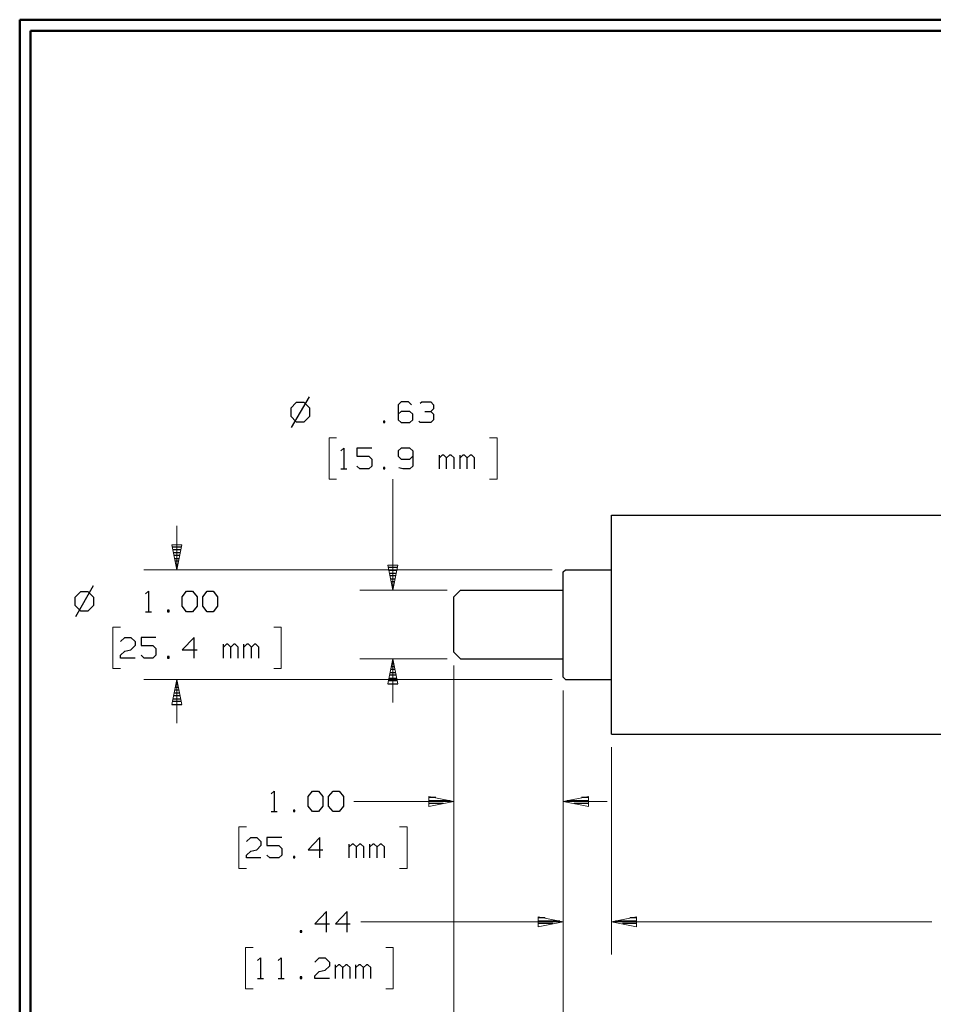
# Model space of a CAD drawing. Units: inches. Extents: x -3.57 to 3.55, y -2.65 to 2.89.
# Drawn here: x -3.57 to -0.39, y -0.66 to 2.76 of the extents above; entities that cross this region are included whole.
import ezdxf

# ---------------------------------------------------------------- set-up
doc = ezdxf.new("R2010")
doc.units = ezdxf.units.IN
doc.header["$MEASUREMENT"] = 0
doc.layers.add('Layer 1', color=7, linetype='Continuous')

msp = doc.modelspace()

# ---------------------------------------------------------------- linework, layer by layer
at = {"layer": 'Layer 1', "lineweight": 50}
for points in [[(-3.5667, 2.7597), (-3.5667, 2.7597), (-3.5667, -2.6458), (-3.5667, -2.6458)], [(3.5521, 2.7597), (3.5521, 2.7597), (-3.5667, 2.7597), (-3.5667, 2.7597)], [(-3.5285, 2.7215), (-3.5285, 2.7215), (-3.5285, -2.6076), (-3.5285, -2.6076)], [(3.5146, 2.7215), (3.5146, 2.7215), (-3.5285, 2.7215), (-3.5285, 2.7215)]]:
    msp.add_open_spline(points, degree=3, dxfattribs=at)
at = {"layer": 'Layer 1', "lineweight": 25}
for points in [[(-2.5604, 1.4486), (-2.5604, 1.4486), (-2.6222, 1.3417), (-2.6222, 1.3417)], [(-2.6049, 1.4285), (-2.6049, 1.4285), (-2.6243, 1.409), (-2.6243, 1.409)], [(-2.6243, 1.409), (-2.6243, 1.409), (-2.6243, 1.3812), (-2.6243, 1.3812)], [(-2.5771, 1.4285), (-2.5771, 1.4285), (-2.6049, 1.4285), (-2.6049, 1.4285)], [(-2.5576, 1.409), (-2.5576, 1.409), (-2.5771, 1.4285), (-2.5771, 1.4285)], [(-2.5576, 1.3812), (-2.5576, 1.3812), (-2.5576, 1.409), (-2.5576, 1.409)], [(-2.2403, 1.4312), (-2.2403, 1.4312), (-2.2507, 1.4208), (-2.2507, 1.4208)], [(-2.2507, 1.4208), (-2.2507, 1.4208), (-2.2507, 1.3687), (-2.2507, 1.3687)], [(-2.2146, 1.4312), (-2.2146, 1.4312), (-2.2403, 1.4312), (-2.2403, 1.4312)], [(-2.2042, 1.4208), (-2.2042, 1.4208), (-2.2146, 1.4312), (-2.2146, 1.4312)], [(-2.1736, 1.4264), (-2.1736, 1.4264), (-2.1687, 1.4312), (-2.1687, 1.4312)], [(-2.1687, 1.4312), (-2.1687, 1.4312), (-2.1375, 1.4312), (-2.1375, 1.4312)], [(-2.1375, 1.4312), (-2.1375, 1.4312), (-2.1278, 1.4208), (-2.1278, 1.4208)], [(-2.1375, 1.3972), (-2.1375, 1.3972), (-2.1278, 1.4069), (-2.1278, 1.4069)], [(-2.1278, 1.4208), (-2.1278, 1.4208), (-2.1278, 1.4069), (-2.1278, 1.4069)], [(-2.6243, 1.3812), (-2.6243, 1.3812), (-2.6049, 1.3618), (-2.6049, 1.3618)], [(-2.5771, 1.3618), (-2.5771, 1.3618), (-2.5576, 1.3812), (-2.5576, 1.3812)], [(-2.2403, 1.3972), (-2.2403, 1.3972), (-2.2507, 1.3882), (-2.2507, 1.3882)], [(-2.2097, 1.3972), (-2.2097, 1.3972), (-2.2403, 1.3972), (-2.2403, 1.3972)], [(-2.1993, 1.3882), (-2.1993, 1.3882), (-2.2097, 1.3972), (-2.2097, 1.3972)], [(-2.1993, 1.3687), (-2.1993, 1.3687), (-2.1993, 1.3882), (-2.1993, 1.3882)], [(-2.1583, 1.3972), (-2.1583, 1.3972), (-2.1375, 1.3972), (-2.1375, 1.3972)], [(-2.1375, 1.3972), (-2.1375, 1.3972), (-2.1278, 1.3882), (-2.1278, 1.3882)], [(-2.1278, 1.3882), (-2.1278, 1.3882), (-2.1278, 1.3687), (-2.1278, 1.3687)], [(-2.6049, 1.3618), (-2.6049, 1.3618), (-2.5771, 1.3618), (-2.5771, 1.3618)], [(-2.2965, 1.3639), (-2.2965, 1.3639), (-2.3014, 1.3639), (-2.3014, 1.3639)], [(-2.3014, 1.3639), (-2.3014, 1.3639), (-2.3014, 1.359), (-2.3014, 1.359)], [(-2.3014, 1.359), (-2.3014, 1.359), (-2.2965, 1.359), (-2.2965, 1.359)], [(-2.2965, 1.359), (-2.2965, 1.359), (-2.2965, 1.3639), (-2.2965, 1.3639)], [(-2.2507, 1.3687), (-2.2507, 1.3687), (-2.2403, 1.359), (-2.2403, 1.359)], [(-2.2403, 1.359), (-2.2403, 1.359), (-2.2097, 1.359), (-2.2097, 1.359)], [(-2.2097, 1.359), (-2.2097, 1.359), (-2.1993, 1.3687), (-2.1993, 1.3687)], [(-2.1736, 1.359), (-2.1736, 1.359), (-2.1792, 1.3639), (-2.1792, 1.3639)], [(-2.1375, 1.359), (-2.1375, 1.359), (-2.1736, 1.359), (-2.1736, 1.359)], [(-2.1278, 1.3687), (-2.1278, 1.3687), (-2.1375, 1.359), (-2.1375, 1.359)], [(-2.45, 1.2604), (-2.45, 1.2604), (-2.4396, 1.2701), (-2.4396, 1.2701)], [(-2.4396, 1.2701), (-2.4396, 1.2701), (-2.4396, 1.1986), (-2.4396, 1.1986)], [(-2.3424, 1.2701), (-2.3424, 1.2701), (-2.3937, 1.2701), (-2.3937, 1.2701)], [(-2.3937, 1.2701), (-2.3937, 1.2701), (-2.3937, 1.2417), (-2.3937, 1.2417)], [(-2.2403, 1.2701), (-2.2403, 1.2701), (-2.2507, 1.2604), (-2.2507, 1.2604)], [(-2.2097, 1.2701), (-2.2097, 1.2701), (-2.2403, 1.2701), (-2.2403, 1.2701)], [(-2.1993, 1.2604), (-2.1993, 1.2604), (-2.2097, 1.2701), (-2.2097, 1.2701)], [(-2.3937, 1.2417), (-2.3937, 1.2417), (-2.3528, 1.2417), (-2.3528, 1.2417)], [(-2.3528, 1.2417), (-2.3528, 1.2417), (-2.3424, 1.2319), (-2.3424, 1.2319)], [(-2.2507, 1.2604), (-2.2507, 1.2604), (-2.2507, 1.2417), (-2.2507, 1.2417)], [(-2.2507, 1.2417), (-2.2507, 1.2417), (-2.2403, 1.2319), (-2.2403, 1.2319)], [(-2.2097, 1.2319), (-2.2097, 1.2319), (-2.1993, 1.2417), (-2.1993, 1.2417)], [(-2.1993, 1.2604), (-2.1993, 1.2604), (-2.1993, 1.2076), (-2.1993, 1.2076)], [(-2.1069, 1.1986), (-2.1069, 1.1986), (-2.1069, 1.2458), (-2.1069, 1.2458)], [(-2.0972, 1.2458), (-2.0972, 1.2458), (-2.1069, 1.2361), (-2.1069, 1.2361)], [(-2.0917, 1.2458), (-2.0917, 1.2458), (-2.0972, 1.2458), (-2.0972, 1.2458)], [(-2.0819, 1.2361), (-2.0819, 1.2361), (-2.0917, 1.2458), (-2.0917, 1.2458)], [(-2.0715, 1.2458), (-2.0715, 1.2458), (-2.0819, 1.2361), (-2.0819, 1.2361)], [(-2.0819, 1.1986), (-2.0819, 1.1986), (-2.0819, 1.2361), (-2.0819, 1.2361)], [(-2.066, 1.2458), (-2.066, 1.2458), (-2.0715, 1.2458), (-2.0715, 1.2458)], [(-2.0562, 1.2361), (-2.0562, 1.2361), (-2.066, 1.2458), (-2.066, 1.2458)], [(-2.0562, 1.1986), (-2.0562, 1.1986), (-2.0562, 1.2361), (-2.0562, 1.2361)], [(-2.0354, 1.1986), (-2.0354, 1.1986), (-2.0354, 1.2458), (-2.0354, 1.2458)], [(-2.0257, 1.2458), (-2.0257, 1.2458), (-2.0354, 1.2361), (-2.0354, 1.2361)], [(-2.0201, 1.2458), (-2.0201, 1.2458), (-2.0257, 1.2458), (-2.0257, 1.2458)], [(-2.0104, 1.2361), (-2.0104, 1.2361), (-2.0201, 1.2458), (-2.0201, 1.2458)], [(-2, 1.2458), (-2, 1.2458), (-2.0104, 1.2361), (-2.0104, 1.2361)], [(-2.0104, 1.1986), (-2.0104, 1.1986), (-2.0104, 1.2361), (-2.0104, 1.2361)], [(-1.9944, 1.2458), (-1.9944, 1.2458), (-2, 1.2458), (-2, 1.2458)], [(-1.9847, 1.2361), (-1.9847, 1.2361), (-1.9944, 1.2458), (-1.9944, 1.2458)], [(-1.9847, 1.1986), (-1.9847, 1.1986), (-1.9847, 1.2361), (-1.9847, 1.2361)], [(-2.45, 1.1986), (-2.45, 1.1986), (-2.4292, 1.1986), (-2.4292, 1.1986)], [(-2.3833, 1.1986), (-2.3833, 1.1986), (-2.3937, 1.2076), (-2.3937, 1.2076)], [(-2.3528, 1.1986), (-2.3528, 1.1986), (-2.3833, 1.1986), (-2.3833, 1.1986)], [(-2.3424, 1.2076), (-2.3424, 1.2076), (-2.3528, 1.1986), (-2.3528, 1.1986)], [(-2.3424, 1.2319), (-2.3424, 1.2319), (-2.3424, 1.2076), (-2.3424, 1.2076)], [(-2.2965, 1.2028), (-2.2965, 1.2028), (-2.3014, 1.2028), (-2.3014, 1.2028)], [(-2.3014, 1.2028), (-2.3014, 1.2028), (-2.3014, 1.1986), (-2.3014, 1.1986)], [(-2.3014, 1.1986), (-2.3014, 1.1986), (-2.2965, 1.1986), (-2.2965, 1.1986)], [(-2.2965, 1.1986), (-2.2965, 1.1986), (-2.2965, 1.2028), (-2.2965, 1.2028)], [(-2.2347, 1.1986), (-2.2347, 1.1986), (-2.2479, 1.2014), (-2.2479, 1.2014)], [(-2.2403, 1.2319), (-2.2403, 1.2319), (-2.2097, 1.2319), (-2.2097, 1.2319)], [(-2.2097, 1.1986), (-2.2097, 1.1986), (-2.2347, 1.1986), (-2.2347, 1.1986)], [(-2.1993, 1.2076), (-2.1993, 1.2076), (-2.2097, 1.1986), (-2.2097, 1.1986)], [(-1.509, 0.8472), (-1.509, 0.8472), (-1.509, 1.0375), (-1.509, 1.0375)], [(-1.509, 1.0375), (-1.509, 1.0375), (1.2014, 1.0375), (1.2014, 1.0375)], [(-3.0354, 0.9271), (-3.0354, 0.9271), (-3.0042, 0.9271), (-3.0042, 0.9271)], [(-3.0056, 0.9167), (-3.0056, 0.9167), (-3.034, 0.9167), (-3.034, 0.9167)], [(-3.0319, 0.9069), (-3.0319, 0.9069), (-3.0076, 0.9069), (-3.0076, 0.9069)], [(-3.0097, 0.8972), (-3.0097, 0.8972), (-3.0299, 0.8972), (-3.0299, 0.8972)], [(-3.0278, 0.8868), (-3.0278, 0.8868), (-3.0118, 0.8868), (-3.0118, 0.8868)], [(-3.0139, 0.8771), (-3.0139, 0.8771), (-3.0257, 0.8771), (-3.0257, 0.8771)], [(-3.0236, 0.8667), (-3.0236, 0.8667), (-3.016, 0.8667), (-3.016, 0.8667)], [(-3.0181, 0.8569), (-3.0181, 0.8569), (-3.0215, 0.8569), (-3.0215, 0.8569)], [(-3.0201, 0.8472), (-3.0201, 0.8472), (-3.0201, 0.8472), (-3.0201, 0.8472)], [(-2.284, 0.8556), (-2.284, 0.8556), (-2.2528, 0.8556), (-2.2528, 0.8556)], [(-2.2549, 0.8451), (-2.2549, 0.8451), (-2.2819, 0.8451), (-2.2819, 0.8451)], [(-2.2806, 0.8354), (-2.2806, 0.8354), (-2.2562, 0.8354), (-2.2562, 0.8354)], [(-2.2583, 0.8257), (-2.2583, 0.8257), (-2.2785, 0.8257), (-2.2785, 0.8257)], [(-1.6764, 0.8396), (-1.6764, 0.8396), (-1.6687, 0.8472), (-1.6687, 0.8472)], [(-1.6764, 0.7757), (-1.6764, 0.7757), (-1.6764, 0.8396), (-1.6764, 0.8396)], [(-1.6687, 0.8472), (-1.6687, 0.8472), (-1.509, 0.8472), (-1.509, 0.8472)], [(-1.509, 0.2757), (-1.509, 0.2757), (-1.509, 0.8472), (-1.509, 0.8472)], [(-3.3111, 0.791), (-3.3111, 0.791), (-3.3729, 0.6833), (-3.3729, 0.6833)], [(-2.2764, 0.8153), (-2.2764, 0.8153), (-2.2604, 0.8153), (-2.2604, 0.8153)], [(-2.2625, 0.8056), (-2.2625, 0.8056), (-2.2743, 0.8056), (-2.2743, 0.8056)], [(-2.2722, 0.7951), (-2.2722, 0.7951), (-2.2646, 0.7951), (-2.2646, 0.7951)], [(-3.3556, 0.7701), (-3.3556, 0.7701), (-3.375, 0.7507), (-3.375, 0.7507)], [(-3.3285, 0.7701), (-3.3285, 0.7701), (-3.3556, 0.7701), (-3.3556, 0.7701)], [(-3.309, 0.7507), (-3.309, 0.7507), (-3.3285, 0.7701), (-3.3285, 0.7701)], [(-3.1292, 0.7632), (-3.1292, 0.7632), (-3.1187, 0.7729), (-3.1187, 0.7729)], [(-3.1187, 0.7729), (-3.1187, 0.7729), (-3.1187, 0.7014), (-3.1187, 0.7014)], [(-3.0014, 0.7535), (-3.0014, 0.7535), (-2.9861, 0.7729), (-2.9861, 0.7729)], [(-3.0014, 0.7201), (-3.0014, 0.7201), (-3.0014, 0.7535), (-3.0014, 0.7535)], [(-2.9861, 0.7729), (-2.9861, 0.7729), (-2.9653, 0.7729), (-2.9653, 0.7729)], [(-2.9653, 0.7729), (-2.9653, 0.7729), (-2.95, 0.7535), (-2.95, 0.7535)], [(-2.95, 0.7535), (-2.95, 0.7535), (-2.95, 0.7201), (-2.95, 0.7201)], [(-2.9299, 0.7535), (-2.9299, 0.7535), (-2.9146, 0.7729), (-2.9146, 0.7729)], [(-2.9299, 0.7201), (-2.9299, 0.7201), (-2.9299, 0.7535), (-2.9299, 0.7535)], [(-2.9146, 0.7729), (-2.9146, 0.7729), (-2.8937, 0.7729), (-2.8937, 0.7729)], [(-2.8937, 0.7729), (-2.8937, 0.7729), (-2.8785, 0.7535), (-2.8785, 0.7535)], [(-2.8785, 0.7535), (-2.8785, 0.7535), (-2.8785, 0.7201), (-2.8785, 0.7201)], [(-2.2667, 0.7854), (-2.2667, 0.7854), (-2.2701, 0.7854), (-2.2701, 0.7854)], [(-2.2687, 0.7757), (-2.2687, 0.7757), (-2.2687, 0.7757), (-2.2687, 0.7757)], [(-2.0569, 0.7528), (-2.0569, 0.7528), (-2.034, 0.7757), (-2.034, 0.7757)], [(-2.034, 0.7757), (-2.034, 0.7757), (-1.6764, 0.7757), (-1.6764, 0.7757)], [(-1.6764, 0.4736), (-1.6764, 0.4736), (-1.6764, 0.7757), (-1.6764, 0.7757)], [(-3.375, 0.7507), (-3.375, 0.7507), (-3.375, 0.7236), (-3.375, 0.7236)], [(-3.375, 0.7236), (-3.375, 0.7236), (-3.3556, 0.7042), (-3.3556, 0.7042)], [(-3.3285, 0.7042), (-3.3285, 0.7042), (-3.309, 0.7236), (-3.309, 0.7236)], [(-3.309, 0.7236), (-3.309, 0.7236), (-3.309, 0.7507), (-3.309, 0.7507)], [(-2.9861, 0.7014), (-2.9861, 0.7014), (-3.0014, 0.7201), (-3.0014, 0.7201)], [(-2.95, 0.7201), (-2.95, 0.7201), (-2.9653, 0.7014), (-2.9653, 0.7014)], [(-2.9146, 0.7014), (-2.9146, 0.7014), (-2.9299, 0.7201), (-2.9299, 0.7201)], [(-2.8785, 0.7201), (-2.8785, 0.7201), (-2.8937, 0.7014), (-2.8937, 0.7014)], [(-2.0569, 0.5604), (-2.0569, 0.5604), (-2.0569, 0.7528), (-2.0569, 0.7528)], [(-3.3556, 0.7042), (-3.3556, 0.7042), (-3.3285, 0.7042), (-3.3285, 0.7042)], [(-3.1292, 0.7014), (-3.1292, 0.7014), (-3.1083, 0.7014), (-3.1083, 0.7014)], [(-3.0472, 0.7062), (-3.0472, 0.7062), (-3.0521, 0.7062), (-3.0521, 0.7062)], [(-3.0521, 0.7062), (-3.0521, 0.7062), (-3.0521, 0.7014), (-3.0521, 0.7014)], [(-3.0521, 0.7014), (-3.0521, 0.7014), (-3.0472, 0.7014), (-3.0472, 0.7014)], [(-3.0472, 0.7014), (-3.0472, 0.7014), (-3.0472, 0.7062), (-3.0472, 0.7062)], [(-2.9653, 0.7014), (-2.9653, 0.7014), (-2.9861, 0.7014), (-2.9861, 0.7014)], [(-2.8937, 0.7014), (-2.8937, 0.7014), (-2.9146, 0.7014), (-2.9146, 0.7014)], [(-3.216, 0.5979), (-3.216, 0.5979), (-3.2007, 0.6118), (-3.2007, 0.6118)], [(-3.2007, 0.6118), (-3.2007, 0.6118), (-3.1799, 0.6118), (-3.1799, 0.6118)], [(-3.1799, 0.6118), (-3.1799, 0.6118), (-3.1653, 0.5979), (-3.1653, 0.5979)], [(-3.1653, 0.5833), (-3.1653, 0.5833), (-3.1799, 0.5687), (-3.1799, 0.5687)], [(-3.1653, 0.5979), (-3.1653, 0.5979), (-3.1653, 0.5833), (-3.1653, 0.5833)], [(-3.0937, 0.6118), (-3.0937, 0.6118), (-3.1444, 0.6118), (-3.1444, 0.6118)], [(-3.1444, 0.6118), (-3.1444, 0.6118), (-3.1444, 0.5833), (-3.1444, 0.5833)], [(-3.1444, 0.5833), (-3.1444, 0.5833), (-3.1035, 0.5833), (-3.1035, 0.5833)], [(-3.1035, 0.5833), (-3.1035, 0.5833), (-3.0937, 0.5736), (-3.0937, 0.5736)], [(-2.9604, 0.6118), (-2.9604, 0.6118), (-3.0014, 0.5687), (-3.0014, 0.5687)], [(-2.9604, 0.5403), (-2.9604, 0.5403), (-2.9604, 0.6118), (-2.9604, 0.6118)], [(-2.8583, 0.5403), (-2.8583, 0.5403), (-2.8583, 0.5882), (-2.8583, 0.5882)], [(-2.8479, 0.5882), (-2.8479, 0.5882), (-2.8583, 0.5785), (-2.8583, 0.5785)], [(-2.8431, 0.5882), (-2.8431, 0.5882), (-2.8479, 0.5882), (-2.8479, 0.5882)], [(-2.8326, 0.5785), (-2.8326, 0.5785), (-2.8431, 0.5882), (-2.8431, 0.5882)], [(-2.8222, 0.5882), (-2.8222, 0.5882), (-2.8326, 0.5785), (-2.8326, 0.5785)], [(-2.8174, 0.5882), (-2.8174, 0.5882), (-2.8222, 0.5882), (-2.8222, 0.5882)], [(-2.8069, 0.5785), (-2.8069, 0.5785), (-2.8174, 0.5882), (-2.8174, 0.5882)], [(-2.7868, 0.5403), (-2.7868, 0.5403), (-2.7868, 0.5882), (-2.7868, 0.5882)], [(-2.7764, 0.5882), (-2.7764, 0.5882), (-2.7868, 0.5785), (-2.7868, 0.5785)], [(-2.7715, 0.5882), (-2.7715, 0.5882), (-2.7764, 0.5882), (-2.7764, 0.5882)], [(-2.7611, 0.5785), (-2.7611, 0.5785), (-2.7715, 0.5882), (-2.7715, 0.5882)], [(-2.7507, 0.5882), (-2.7507, 0.5882), (-2.7611, 0.5785), (-2.7611, 0.5785)], [(-2.7458, 0.5882), (-2.7458, 0.5882), (-2.7507, 0.5882), (-2.7507, 0.5882)], [(-2.7354, 0.5785), (-2.7354, 0.5785), (-2.7458, 0.5882), (-2.7458, 0.5882)], [(-3.216, 0.55), (-3.216, 0.55), (-3.2007, 0.5639), (-3.2007, 0.5639)], [(-3.216, 0.5403), (-3.216, 0.5403), (-3.216, 0.55), (-3.216, 0.55)], [(-3.2007, 0.5639), (-3.2007, 0.5639), (-3.1799, 0.5687), (-3.1799, 0.5687)], [(-3.134, 0.5403), (-3.134, 0.5403), (-3.1444, 0.55), (-3.1444, 0.55)], [(-3.0937, 0.55), (-3.0937, 0.55), (-3.1035, 0.5403), (-3.1035, 0.5403)], [(-3.0937, 0.5736), (-3.0937, 0.5736), (-3.0937, 0.55), (-3.0937, 0.55)], [(-3.0014, 0.5687), (-3.0014, 0.5687), (-2.95, 0.5687), (-2.95, 0.5687)], [(-2.8326, 0.5403), (-2.8326, 0.5403), (-2.8326, 0.5785), (-2.8326, 0.5785)], [(-2.8069, 0.5403), (-2.8069, 0.5403), (-2.8069, 0.5785), (-2.8069, 0.5785)], [(-2.7611, 0.5403), (-2.7611, 0.5403), (-2.7611, 0.5785), (-2.7611, 0.5785)], [(-2.7354, 0.5403), (-2.7354, 0.5403), (-2.7354, 0.5785), (-2.7354, 0.5785)], [(-2.0569, 0.5604), (-2.0569, 0.5604), (-2.034, 0.5375), (-2.034, 0.5375)], [(-3.1653, 0.5403), (-3.1653, 0.5403), (-3.216, 0.5403), (-3.216, 0.5403)], [(-3.1035, 0.5403), (-3.1035, 0.5403), (-3.134, 0.5403), (-3.134, 0.5403)], [(-3.0472, 0.5451), (-3.0472, 0.5451), (-3.0521, 0.5451), (-3.0521, 0.5451)], [(-3.0521, 0.5451), (-3.0521, 0.5451), (-3.0521, 0.5403), (-3.0521, 0.5403)], [(-3.0521, 0.5403), (-3.0521, 0.5403), (-3.0472, 0.5403), (-3.0472, 0.5403)], [(-3.0472, 0.5403), (-3.0472, 0.5403), (-3.0472, 0.5451), (-3.0472, 0.5451)], [(-2.2646, 0.5201), (-2.2646, 0.5201), (-2.2722, 0.5201), (-2.2722, 0.5201)], [(-2.2701, 0.5306), (-2.2701, 0.5306), (-2.2667, 0.5306), (-2.2667, 0.5306)], [(-2.034, 0.5375), (-2.034, 0.5375), (-1.6764, 0.5375), (-1.6764, 0.5375)], [(-2.2569, 0.4806), (-2.2569, 0.4806), (-2.2799, 0.4806), (-2.2799, 0.4806)], [(-2.2778, 0.4903), (-2.2778, 0.4903), (-2.259, 0.4903), (-2.259, 0.4903)], [(-2.2611, 0.5), (-2.2611, 0.5), (-2.2757, 0.5), (-2.2757, 0.5)], [(-2.2736, 0.5104), (-2.2736, 0.5104), (-2.2632, 0.5104), (-2.2632, 0.5104)], [(-3.0167, 0.4486), (-3.0167, 0.4486), (-3.0229, 0.4486), (-3.0229, 0.4486)], [(-3.0215, 0.459), (-3.0215, 0.459), (-3.0181, 0.459), (-3.0181, 0.459)], [(-2.2861, 0.4507), (-2.2861, 0.4507), (-2.2514, 0.4507), (-2.2514, 0.4507)], [(-2.2528, 0.4604), (-2.2528, 0.4604), (-2.284, 0.4604), (-2.284, 0.4604)], [(-2.2819, 0.4701), (-2.2819, 0.4701), (-2.2549, 0.4701), (-2.2549, 0.4701)], [(-1.6764, 0.4736), (-1.6764, 0.4736), (-1.6687, 0.466), (-1.6687, 0.466)], [(-1.6687, 0.466), (-1.6687, 0.466), (-1.509, 0.466), (-1.509, 0.466)], [(-3.0292, 0.4187), (-3.0292, 0.4187), (-3.0104, 0.4187), (-3.0104, 0.4187)], [(-3.0125, 0.4285), (-3.0125, 0.4285), (-3.0271, 0.4285), (-3.0271, 0.4285)], [(-3.025, 0.4389), (-3.025, 0.4389), (-3.0146, 0.4389), (-3.0146, 0.4389)], [(-3.0375, 0.3792), (-3.0375, 0.3792), (-3.0028, 0.3792), (-3.0028, 0.3792)], [(-3.0042, 0.3889), (-3.0042, 0.3889), (-3.0354, 0.3889), (-3.0354, 0.3889)], [(-3.0333, 0.3986), (-3.0333, 0.3986), (-3.0062, 0.3986), (-3.0062, 0.3986)], [(-3.0083, 0.409), (-3.0083, 0.409), (-3.0312, 0.409), (-3.0312, 0.409)], [(-1.509, 0.2757), (-1.509, 0.2757), (1.2014, 0.2757), (1.2014, 0.2757)], [(-2.6917, 0.0681), (-2.6917, 0.0681), (-2.6812, 0.0778), (-2.6812, 0.0778)], [(-2.6812, 0.0778), (-2.6812, 0.0778), (-2.6812, 0.0062), (-2.6812, 0.0062)], [(-2.5639, 0.0583), (-2.5639, 0.0583), (-2.5486, 0.0778), (-2.5486, 0.0778)], [(-2.5486, 0.0778), (-2.5486, 0.0778), (-2.5278, 0.0778), (-2.5278, 0.0778)], [(-2.5278, 0.0778), (-2.5278, 0.0778), (-2.5125, 0.0583), (-2.5125, 0.0583)], [(-2.4924, 0.0583), (-2.4924, 0.0583), (-2.4771, 0.0778), (-2.4771, 0.0778)], [(-2.4771, 0.0778), (-2.4771, 0.0778), (-2.4562, 0.0778), (-2.4562, 0.0778)], [(-2.4562, 0.0778), (-2.4562, 0.0778), (-2.441, 0.0583), (-2.441, 0.0583)], [(-2.5639, 0.025), (-2.5639, 0.025), (-2.5639, 0.0583), (-2.5639, 0.0583)], [(-2.5125, 0.0583), (-2.5125, 0.0583), (-2.5125, 0.025), (-2.5125, 0.025)], [(-2.4924, 0.025), (-2.4924, 0.025), (-2.4924, 0.0583), (-2.4924, 0.0583)], [(-2.441, 0.0583), (-2.441, 0.0583), (-2.441, 0.025), (-2.441, 0.025)], [(-2.1201, 0.0549), (-2.1201, 0.0549), (-2.1437, 0.0549), (-2.1437, 0.0549)], [(-2.1437, 0.0444), (-2.1437, 0.0444), (-2.0701, 0.0444), (-2.0701, 0.0444)], [(-2.0937, 0.0347), (-2.0937, 0.0347), (-2.1437, 0.0347), (-2.1437, 0.0347)], [(-1.6625, 0.0444), (-1.6625, 0.0444), (-1.5889, 0.0444), (-1.5889, 0.0444)], [(-1.5889, 0.0347), (-1.5889, 0.0347), (-1.6389, 0.0347), (-1.6389, 0.0347)], [(-1.5889, 0.0549), (-1.5889, 0.0549), (-1.6125, 0.0549), (-1.6125, 0.0549)], [(-2.6917, 0.0062), (-2.6917, 0.0062), (-2.6708, 0.0062), (-2.6708, 0.0062)], [(-2.6097, 0.0111), (-2.6097, 0.0111), (-2.6146, 0.0111), (-2.6146, 0.0111)], [(-2.6146, 0.0111), (-2.6146, 0.0111), (-2.6146, 0.0062), (-2.6146, 0.0062)], [(-2.6146, 0.0062), (-2.6146, 0.0062), (-2.6097, 0.0062), (-2.6097, 0.0062)], [(-2.6097, 0.0062), (-2.6097, 0.0062), (-2.6097, 0.0111), (-2.6097, 0.0111)], [(-2.5486, 0.0062), (-2.5486, 0.0062), (-2.5639, 0.025), (-2.5639, 0.025)], [(-2.5278, 0.0062), (-2.5278, 0.0062), (-2.5486, 0.0062), (-2.5486, 0.0062)], [(-2.5125, 0.025), (-2.5125, 0.025), (-2.5278, 0.0062), (-2.5278, 0.0062)], [(-2.4771, 0.0062), (-2.4771, 0.0062), (-2.4924, 0.025), (-2.4924, 0.025)], [(-2.4562, 0.0062), (-2.4562, 0.0062), (-2.4771, 0.0062), (-2.4771, 0.0062)], [(-2.441, 0.025), (-2.441, 0.025), (-2.4562, 0.0062), (-2.4562, 0.0062)], [(-2.1437, 0.025), (-2.1437, 0.025), (-2.1437, 0.025), (-2.1437, 0.025)], [(-1.5889, 0.025), (-1.5889, 0.025), (-1.5889, 0.025), (-1.5889, 0.025)], [(-2.7785, -0.0972), (-2.7785, -0.0972), (-2.7632, -0.0833), (-2.7632, -0.0833)], [(-2.7632, -0.0833), (-2.7632, -0.0833), (-2.7424, -0.0833), (-2.7424, -0.0833)], [(-2.7424, -0.0833), (-2.7424, -0.0833), (-2.7278, -0.0972), (-2.7278, -0.0972)], [(-2.7278, -0.0972), (-2.7278, -0.0972), (-2.7278, -0.1118), (-2.7278, -0.1118)], [(-2.6556, -0.0833), (-2.6556, -0.0833), (-2.7069, -0.0833), (-2.7069, -0.0833)], [(-2.7069, -0.0833), (-2.7069, -0.0833), (-2.7069, -0.1118), (-2.7069, -0.1118)], [(-2.5229, -0.0833), (-2.5229, -0.0833), (-2.5639, -0.1264), (-2.5639, -0.1264)], [(-2.5229, -0.1549), (-2.5229, -0.1549), (-2.5229, -0.0833), (-2.5229, -0.0833)], [(-2.7785, -0.1451), (-2.7785, -0.1451), (-2.7632, -0.1313), (-2.7632, -0.1313)], [(-2.7632, -0.1313), (-2.7632, -0.1313), (-2.7424, -0.1264), (-2.7424, -0.1264)], [(-2.7278, -0.1118), (-2.7278, -0.1118), (-2.7424, -0.1264), (-2.7424, -0.1264)], [(-2.7069, -0.1118), (-2.7069, -0.1118), (-2.666, -0.1118), (-2.666, -0.1118)], [(-2.666, -0.1118), (-2.666, -0.1118), (-2.6556, -0.1215), (-2.6556, -0.1215)], [(-2.6556, -0.1215), (-2.6556, -0.1215), (-2.6556, -0.1451), (-2.6556, -0.1451)], [(-2.5639, -0.1264), (-2.5639, -0.1264), (-2.5125, -0.1264), (-2.5125, -0.1264)], [(-2.4208, -0.1549), (-2.4208, -0.1549), (-2.4208, -0.1069), (-2.4208, -0.1069)], [(-2.4104, -0.1069), (-2.4104, -0.1069), (-2.4208, -0.1167), (-2.4208, -0.1167)], [(-2.4056, -0.1069), (-2.4056, -0.1069), (-2.4104, -0.1069), (-2.4104, -0.1069)], [(-2.3951, -0.1167), (-2.3951, -0.1167), (-2.4056, -0.1069), (-2.4056, -0.1069)], [(-2.3847, -0.1069), (-2.3847, -0.1069), (-2.3951, -0.1167), (-2.3951, -0.1167)], [(-2.3951, -0.1549), (-2.3951, -0.1549), (-2.3951, -0.1167), (-2.3951, -0.1167)], [(-2.3799, -0.1069), (-2.3799, -0.1069), (-2.3847, -0.1069), (-2.3847, -0.1069)], [(-2.3694, -0.1167), (-2.3694, -0.1167), (-2.3799, -0.1069), (-2.3799, -0.1069)], [(-2.3694, -0.1549), (-2.3694, -0.1549), (-2.3694, -0.1167), (-2.3694, -0.1167)], [(-2.3493, -0.1549), (-2.3493, -0.1549), (-2.3493, -0.1069), (-2.3493, -0.1069)], [(-2.3389, -0.1069), (-2.3389, -0.1069), (-2.3493, -0.1167), (-2.3493, -0.1167)], [(-2.334, -0.1069), (-2.334, -0.1069), (-2.3389, -0.1069), (-2.3389, -0.1069)], [(-2.3236, -0.1167), (-2.3236, -0.1167), (-2.334, -0.1069), (-2.334, -0.1069)], [(-2.3132, -0.1069), (-2.3132, -0.1069), (-2.3236, -0.1167), (-2.3236, -0.1167)], [(-2.3236, -0.1549), (-2.3236, -0.1549), (-2.3236, -0.1167), (-2.3236, -0.1167)], [(-2.3083, -0.1069), (-2.3083, -0.1069), (-2.3132, -0.1069), (-2.3132, -0.1069)], [(-2.2979, -0.1167), (-2.2979, -0.1167), (-2.3083, -0.1069), (-2.3083, -0.1069)], [(-2.2979, -0.1549), (-2.2979, -0.1549), (-2.2979, -0.1167), (-2.2979, -0.1167)], [(-2.7785, -0.1549), (-2.7785, -0.1549), (-2.7785, -0.1451), (-2.7785, -0.1451)], [(-2.7278, -0.1549), (-2.7278, -0.1549), (-2.7785, -0.1549), (-2.7785, -0.1549)], [(-2.6965, -0.1549), (-2.6965, -0.1549), (-2.7069, -0.1451), (-2.7069, -0.1451)], [(-2.666, -0.1549), (-2.666, -0.1549), (-2.6965, -0.1549), (-2.6965, -0.1549)], [(-2.6556, -0.1451), (-2.6556, -0.1451), (-2.666, -0.1549), (-2.666, -0.1549)], [(-2.6097, -0.15), (-2.6097, -0.15), (-2.6146, -0.15), (-2.6146, -0.15)], [(-2.6146, -0.15), (-2.6146, -0.15), (-2.6146, -0.1549), (-2.6146, -0.1549)], [(-2.6146, -0.1549), (-2.6146, -0.1549), (-2.6097, -0.1549), (-2.6097, -0.1549)], [(-2.6097, -0.1549), (-2.6097, -0.1549), (-2.6097, -0.15), (-2.6097, -0.15)], [(-2.4993, -0.341), (-2.4993, -0.341), (-2.5403, -0.384), (-2.5403, -0.384)], [(-2.4993, -0.4125), (-2.4993, -0.4125), (-2.4993, -0.341), (-2.4993, -0.341)], [(-2.4278, -0.341), (-2.4278, -0.341), (-2.4687, -0.384), (-2.4687, -0.384)], [(-2.4278, -0.4125), (-2.4278, -0.4125), (-2.4278, -0.341), (-2.4278, -0.341)], [(-1.7389, -0.3632), (-1.7389, -0.3632), (-1.7632, -0.3632), (-1.7632, -0.3632)], [(-1.7632, -0.3736), (-1.7632, -0.3736), (-1.6889, -0.3736), (-1.6889, -0.3736)], [(-1.4944, -0.3736), (-1.4944, -0.3736), (-1.4208, -0.3736), (-1.4208, -0.3736)], [(-1.4944, -0.3736), (-1.4944, -0.3736), (-1.4208, -0.3736), (-1.4208, -0.3736)], [(-1.4208, -0.3632), (-1.4208, -0.3632), (-1.4444, -0.3632), (-1.4444, -0.3632)], [(-1.4208, -0.3632), (-1.4208, -0.3632), (-1.4444, -0.3632), (-1.4444, -0.3632)], [(-2.5861, -0.4083), (-2.5861, -0.4083), (-2.591, -0.4083), (-2.591, -0.4083)], [(-2.591, -0.4083), (-2.591, -0.4083), (-2.591, -0.4125), (-2.591, -0.4125)], [(-2.5861, -0.4125), (-2.5861, -0.4125), (-2.5861, -0.4083), (-2.5861, -0.4083)], [(-2.5403, -0.384), (-2.5403, -0.384), (-2.4889, -0.384), (-2.4889, -0.384)], [(-2.4687, -0.384), (-2.4687, -0.384), (-2.4174, -0.384), (-2.4174, -0.384)], [(-1.7125, -0.3833), (-1.7125, -0.3833), (-1.7632, -0.3833), (-1.7632, -0.3833)], [(-1.7632, -0.3938), (-1.7632, -0.3938), (-1.7632, -0.3938), (-1.7632, -0.3938)], [(-1.4208, -0.3833), (-1.4208, -0.3833), (-1.4708, -0.3833), (-1.4708, -0.3833)], [(-1.4208, -0.3833), (-1.4208, -0.3833), (-1.4708, -0.3833), (-1.4708, -0.3833)], [(-1.4208, -0.3938), (-1.4208, -0.3938), (-1.4208, -0.3938), (-1.4208, -0.3938)], [(-1.4208, -0.3938), (-1.4208, -0.3938), (-1.4208, -0.3938), (-1.4208, -0.3938)], [(-2.591, -0.4125), (-2.591, -0.4125), (-2.5861, -0.4125), (-2.5861, -0.4125)], [(-2.7396, -0.5118), (-2.7396, -0.5118), (-2.7292, -0.5021), (-2.7292, -0.5021)], [(-2.7292, -0.5021), (-2.7292, -0.5021), (-2.7292, -0.5736), (-2.7292, -0.5736)], [(-2.6681, -0.5118), (-2.6681, -0.5118), (-2.6576, -0.5021), (-2.6576, -0.5021)], [(-2.6576, -0.5021), (-2.6576, -0.5021), (-2.6576, -0.5736), (-2.6576, -0.5736)], [(-2.5403, -0.5167), (-2.5403, -0.5167), (-2.525, -0.5021), (-2.525, -0.5021)], [(-2.525, -0.5021), (-2.525, -0.5021), (-2.5042, -0.5021), (-2.5042, -0.5021)], [(-2.5042, -0.5021), (-2.5042, -0.5021), (-2.4889, -0.5167), (-2.4889, -0.5167)], [(-2.525, -0.55), (-2.525, -0.55), (-2.5042, -0.5451), (-2.5042, -0.5451)], [(-2.4889, -0.5306), (-2.4889, -0.5306), (-2.5042, -0.5451), (-2.5042, -0.5451)], [(-2.4889, -0.5167), (-2.4889, -0.5167), (-2.4889, -0.5306), (-2.4889, -0.5306)], [(-2.4687, -0.5736), (-2.4687, -0.5736), (-2.4687, -0.5264), (-2.4687, -0.5264)], [(-2.4583, -0.5264), (-2.4583, -0.5264), (-2.4687, -0.5354), (-2.4687, -0.5354)], [(-2.4535, -0.5264), (-2.4535, -0.5264), (-2.4583, -0.5264), (-2.4583, -0.5264)], [(-2.4431, -0.5354), (-2.4431, -0.5354), (-2.4535, -0.5264), (-2.4535, -0.5264)], [(-2.4326, -0.5264), (-2.4326, -0.5264), (-2.4431, -0.5354), (-2.4431, -0.5354)], [(-2.4431, -0.5736), (-2.4431, -0.5736), (-2.4431, -0.5354), (-2.4431, -0.5354)], [(-2.4278, -0.5264), (-2.4278, -0.5264), (-2.4326, -0.5264), (-2.4326, -0.5264)], [(-2.4174, -0.5354), (-2.4174, -0.5354), (-2.4278, -0.5264), (-2.4278, -0.5264)], [(-2.4174, -0.5736), (-2.4174, -0.5736), (-2.4174, -0.5354), (-2.4174, -0.5354)], [(-2.3972, -0.5736), (-2.3972, -0.5736), (-2.3972, -0.5264), (-2.3972, -0.5264)], [(-2.3868, -0.5264), (-2.3868, -0.5264), (-2.3972, -0.5354), (-2.3972, -0.5354)], [(-2.3819, -0.5264), (-2.3819, -0.5264), (-2.3868, -0.5264), (-2.3868, -0.5264)], [(-2.3715, -0.5354), (-2.3715, -0.5354), (-2.3819, -0.5264), (-2.3819, -0.5264)], [(-2.3611, -0.5264), (-2.3611, -0.5264), (-2.3715, -0.5354), (-2.3715, -0.5354)], [(-2.3715, -0.5736), (-2.3715, -0.5736), (-2.3715, -0.5354), (-2.3715, -0.5354)], [(-2.3562, -0.5264), (-2.3562, -0.5264), (-2.3611, -0.5264), (-2.3611, -0.5264)], [(-2.3458, -0.5354), (-2.3458, -0.5354), (-2.3562, -0.5264), (-2.3562, -0.5264)], [(-2.3458, -0.5736), (-2.3458, -0.5736), (-2.3458, -0.5354), (-2.3458, -0.5354)], [(-2.7396, -0.5736), (-2.7396, -0.5736), (-2.7187, -0.5736), (-2.7187, -0.5736)], [(-2.6681, -0.5736), (-2.6681, -0.5736), (-2.6472, -0.5736), (-2.6472, -0.5736)], [(-2.5861, -0.5688), (-2.5861, -0.5688), (-2.591, -0.5688), (-2.591, -0.5688)], [(-2.591, -0.5688), (-2.591, -0.5688), (-2.591, -0.5736), (-2.591, -0.5736)], [(-2.591, -0.5736), (-2.591, -0.5736), (-2.5861, -0.5736), (-2.5861, -0.5736)], [(-2.5861, -0.5736), (-2.5861, -0.5736), (-2.5861, -0.5688), (-2.5861, -0.5688)], [(-2.5403, -0.5646), (-2.5403, -0.5646), (-2.525, -0.55), (-2.525, -0.55)], [(-2.5403, -0.5736), (-2.5403, -0.5736), (-2.5403, -0.5646), (-2.5403, -0.5646)], [(-2.4889, -0.5736), (-2.4889, -0.5736), (-2.5403, -0.5736), (-2.5403, -0.5736)]]:
    msp.add_open_spline(points, degree=3, dxfattribs=at)
at = {"layer": 'Layer 1', "lineweight": 13}
for points in [[(-2.4653, 1.3056), (-2.4653, 1.3056), (-2.491, 1.3056), (-2.491, 1.3056)], [(-2.491, 1.3056), (-2.491, 1.3056), (-2.491, 1.1625), (-2.491, 1.1625)], [(-1.9326, 1.3056), (-1.9326, 1.3056), (-1.9062, 1.3056), (-1.9062, 1.3056)], [(-1.9062, 1.3056), (-1.9062, 1.3056), (-1.9062, 1.1625), (-1.9062, 1.1625)], [(-2.491, 1.1625), (-2.491, 1.1625), (-2.4653, 1.1625), (-2.4653, 1.1625)], [(-2.2694, 1.1625), (-2.2694, 1.1625), (-2.2694, 0.7757), (-2.2694, 0.7757)], [(-1.9062, 1.1625), (-1.9062, 1.1625), (-1.9326, 1.1625), (-1.9326, 1.1625)], [(-3.0201, 0.9993), (-3.0201, 0.9993), (-3.0201, 0.8472), (-3.0201, 0.8472)], [(-1.7146, 0.8472), (-1.7146, 0.8472), (-3.1347, 0.8472), (-3.1347, 0.8472)], [(-2.0799, 0.7757), (-2.0799, 0.7757), (-2.3833, 0.7757), (-2.3833, 0.7757)], [(-3.216, 0.6479), (-3.216, 0.6479), (-3.2424, 0.6479), (-3.2424, 0.6479)], [(-3.2424, 0.6479), (-3.2424, 0.6479), (-3.2424, 0.5042), (-3.2424, 0.5042)], [(-2.6833, 0.6479), (-2.6833, 0.6479), (-2.6569, 0.6479), (-2.6569, 0.6479)], [(-2.6569, 0.6479), (-2.6569, 0.6479), (-2.6569, 0.5042), (-2.6569, 0.5042)], [(-2.0799, 0.5375), (-2.0799, 0.5375), (-2.3833, 0.5375), (-2.3833, 0.5375)], [(-2.2694, 0.5375), (-2.2694, 0.5375), (-2.2694, 0.3854), (-2.2694, 0.3854)], [(-2.0569, 0.5146), (-2.0569, 0.5146), (-2.0569, -0.0722), (-2.0569, -0.0722)], [(-2.0569, 0.5146), (-2.0569, 0.5146), (-2.0569, -1.4396), (-2.0569, -1.4396)], [(-3.2424, 0.5042), (-3.2424, 0.5042), (-3.216, 0.5042), (-3.216, 0.5042)], [(-2.6569, 0.5042), (-2.6569, 0.5042), (-2.6833, 0.5042), (-2.6833, 0.5042)], [(-1.7146, 0.466), (-1.7146, 0.466), (-3.1347, 0.466), (-3.1347, 0.466)], [(-3.0201, 0.466), (-3.0201, 0.466), (-3.0201, 0.3139), (-3.0201, 0.3139)], [(-1.6764, 0.4278), (-1.6764, 0.4278), (-1.6764, -0.9736), (-1.6764, -0.9736)], [(-1.6764, 0.4278), (-1.6764, 0.4278), (-1.6764, -0.0722), (-1.6764, -0.0722)], [(-1.6764, 0.4278), (-1.6764, 0.4278), (-1.6764, -0.491), (-1.6764, -0.491)], [(-1.509, 0.2299), (-1.509, 0.2299), (-1.509, -0.491), (-1.509, -0.491)], [(-1.509, 0.2299), (-1.509, 0.2299), (-1.509, -0.491), (-1.509, -0.491)], [(-2.4042, 0.0417), (-2.4042, 0.0417), (-2.0569, 0.0417), (-2.0569, 0.0417)], [(-1.6764, 0.0417), (-1.6764, 0.0417), (-1.5243, 0.0417), (-1.5243, 0.0417)], [(-2.7785, -0.0472), (-2.7785, -0.0472), (-2.8049, -0.0472), (-2.8049, -0.0472)], [(-2.8049, -0.0472), (-2.8049, -0.0472), (-2.8049, -0.191), (-2.8049, -0.191)], [(-2.2458, -0.0472), (-2.2458, -0.0472), (-2.2194, -0.0472), (-2.2194, -0.0472)], [(-2.2194, -0.0472), (-2.2194, -0.0472), (-2.2194, -0.191), (-2.2194, -0.191)], [(-2.8049, -0.191), (-2.8049, -0.191), (-2.7785, -0.191), (-2.7785, -0.191)], [(-2.2194, -0.191), (-2.2194, -0.191), (-2.2458, -0.191), (-2.2458, -0.191)], [(-2.3806, -0.3771), (-2.3806, -0.3771), (-1.6764, -0.3771), (-1.6764, -0.3771)], [(-1.509, -0.3771), (-1.509, -0.3771), (-1.3562, -0.3771), (-1.3562, -0.3771)], [(-0.3944, -0.3771), (-0.3944, -0.3771), (-1.509, -0.3771), (-1.509, -0.3771)], [(-2.7549, -0.4667), (-2.7549, -0.4667), (-2.7812, -0.4667), (-2.7812, -0.4667)], [(-2.7812, -0.4667), (-2.7812, -0.4667), (-2.7812, -0.6097), (-2.7812, -0.6097)], [(-2.2937, -0.4667), (-2.2937, -0.4667), (-2.2674, -0.4667), (-2.2674, -0.4667)], [(-2.2674, -0.4667), (-2.2674, -0.4667), (-2.2674, -0.6097), (-2.2674, -0.6097)], [(-2.7812, -0.6097), (-2.7812, -0.6097), (-2.7549, -0.6097), (-2.7549, -0.6097)], [(-2.2674, -0.6097), (-2.2674, -0.6097), (-2.2937, -0.6097), (-2.2937, -0.6097)]]:
    msp.add_open_spline(points, degree=3, dxfattribs=at)
for points in [[(-3.0028, 0.934), (-3.0028, 0.934), (-3.0201, 0.8472), (-3.0201, 0.8472), (-3.0201, 0.8472), (-3.0201, 0.8472), (-3.0375, 0.934), (-3.0375, 0.934), (-3.0375, 0.934), (-3.0375, 0.934), (-3.0028, 0.934), (-3.0028, 0.934)], [(-2.2521, 0.8632), (-2.2521, 0.8632), (-2.2694, 0.7757), (-2.2694, 0.7757), (-2.2694, 0.7757), (-2.2694, 0.7757), (-2.2868, 0.8632), (-2.2868, 0.8632), (-2.2868, 0.8632), (-2.2868, 0.8632), (-2.2521, 0.8632), (-2.2521, 0.8632)], [(-2.2868, 0.45), (-2.2868, 0.45), (-2.2694, 0.5375), (-2.2694, 0.5375), (-2.2694, 0.5375), (-2.2694, 0.5375), (-2.2521, 0.45), (-2.2521, 0.45), (-2.2521, 0.45), (-2.2521, 0.45), (-2.2868, 0.45), (-2.2868, 0.45)], [(-3.0375, 0.3792), (-3.0375, 0.3792), (-3.0201, 0.466), (-3.0201, 0.466), (-3.0201, 0.466), (-3.0201, 0.466), (-3.0028, 0.3792), (-3.0028, 0.3792), (-3.0028, 0.3792), (-3.0028, 0.3792), (-3.0375, 0.3792), (-3.0375, 0.3792)], [(-2.1444, 0.0243), (-2.1444, 0.0243), (-2.0569, 0.0417), (-2.0569, 0.0417), (-2.0569, 0.0417), (-2.0569, 0.0417), (-2.1444, 0.059), (-2.1444, 0.059), (-2.1444, 0.059), (-2.1444, 0.059), (-2.1444, 0.0243), (-2.1444, 0.0243)], [(-1.5889, 0.059), (-1.5889, 0.059), (-1.6764, 0.0417), (-1.6764, 0.0417), (-1.6764, 0.0417), (-1.6764, 0.0417), (-1.5889, 0.0243), (-1.5889, 0.0243), (-1.5889, 0.0243), (-1.5889, 0.0243), (-1.5889, 0.059), (-1.5889, 0.059)], [(-1.7639, -0.3944), (-1.7639, -0.3944), (-1.6764, -0.3771), (-1.6764, -0.3771), (-1.6764, -0.3771), (-1.6764, -0.3771), (-1.7639, -0.3597), (-1.7639, -0.3597), (-1.7639, -0.3597), (-1.7639, -0.3597), (-1.7639, -0.3944), (-1.7639, -0.3944)], [(-1.4215, -0.3597), (-1.4215, -0.3597), (-1.509, -0.3771), (-1.509, -0.3771), (-1.509, -0.3771), (-1.509, -0.3771), (-1.4215, -0.3944), (-1.4215, -0.3944), (-1.4215, -0.3944), (-1.4215, -0.3944), (-1.4215, -0.3597), (-1.4215, -0.3597)], [(-1.4215, -0.3597), (-1.4215, -0.3597), (-1.509, -0.3771), (-1.509, -0.3771), (-1.509, -0.3771), (-1.509, -0.3771), (-1.4215, -0.3944), (-1.4215, -0.3944), (-1.4215, -0.3944), (-1.4215, -0.3944), (-1.4215, -0.3597), (-1.4215, -0.3597)]]:
    msp.add_open_spline(points, degree=3, knots=[0, 0, 0, 0, 0.25, 0.25, 0.25, 0.25, 0.5, 0.5, 0.5, 0.5, 1, 1, 1, 1], dxfattribs=at)

doc.saveas('drawing.dxf')
